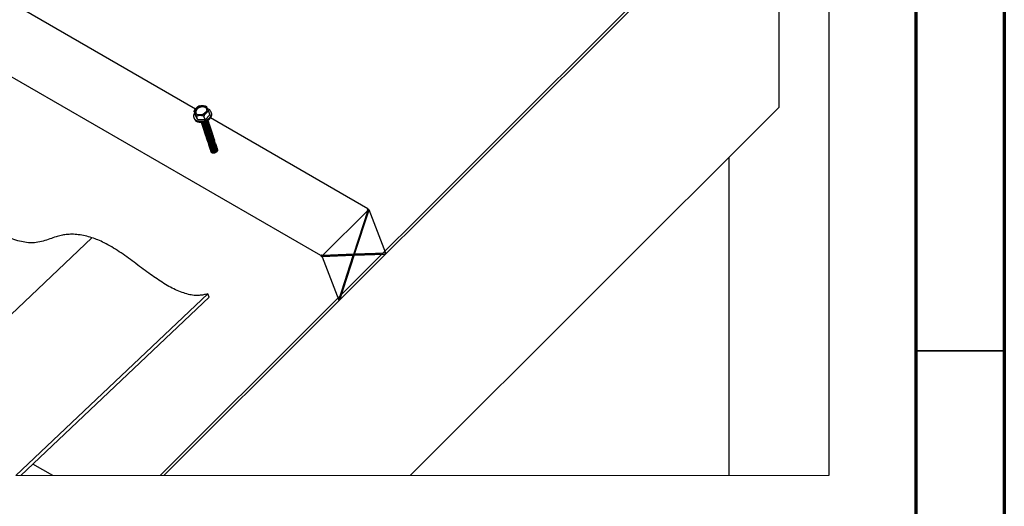
# Paper-space layout 'Sheet1' of a CAD drawing. Units: millimetres. Extents: x 0 to 400, y -15 to 272.
# Drawn here: x 344 to 400, y 170 to 197 of the extents above; entities that cross this region are included whole.
import ezdxf

# ---------------------------------------------------------------- set-up
doc = ezdxf.new("R2010")
doc.units = ezdxf.units.MM

psp = doc.layouts.new('Sheet1')

# ---------------------------------------------------------------- linework, layer by layer
at = {"color": 7, "linetype": 'Continuous', "lineweight": 70}
for p, q in [((399.8051, 272.2257), (399.8051, -14.7743)), ((394.8051, 267.2257), (394.8051, -9.7743))]:
    psp.add_line(p, q, dxfattribs=at)
at = {"color": 7, "linetype": 'Continuous', "lineweight": 25}
for p, q in [((389.8873, 262.4579), (389.8873, 171.6855)), ((387.0589, 206.3823), (352.2751, 171.6855)), ((387.0589, 206.3823), (387.0589, 192.4774)), ((385.9119, 205.4468), (352.066, 171.6855)), ((385.97, 205.2961), (352.2751, 171.6855)), ((354.0637, 192.3902), (339.5853, 200.7463)), ((361.1574, 184.111), (338.8915, 196.9616)), ((353.9841, 192.2556), (354.0486, 192.0597)), ((354.2989, 192.5645), (354.2041, 192.5221)), ((354.8787, 192.0696), (354.8142, 192.2654)), ((354.9647, 192.1672), (354.9461, 192.2236)), ((387.0589, 192.4774), (366.2148, 171.6855)), ((353.9812, 191.9056), (353.9998, 191.8492)), ((354.192, 191.7792), (354.0486, 192.0597)), ((354.192, 191.7792), (354.1275, 191.9751)), ((354.6071, 191.7841), (354.192, 191.7792)), ((354.6071, 191.7841), (354.5425, 191.98)), ((354.8787, 192.0696), (354.6071, 191.7841)), ((363.8153, 186.7622), (354.9133, 191.8999)), ((355.1419, 190.4867), (355.1376, 190.4999)), ((354.8612, 190.4019), (354.8483, 190.4174)), ((354.8575, 190.3914), (354.8637, 190.3765)), ((354.9943, 190.0678), (355.0137, 190.0622)), ((355.0924, 190.0087), (355.0937, 190.0089)), ((355.1645, 190.0345), (355.1793, 190.0428)), ((355.1681, 190.0987), (355.1681, 190.1154)), ((384.2304, 189.6561), (384.2304, 171.6855)), ((363.8221, 186.6799), (361.2516, 184.1158)), ((363.0128, 184.1838), (363.8221, 186.6799)), ((363.0641, 184.1858), (363.881, 186.7056)), ((363.8153, 186.7622), (363.7655, 186.7125)), ((363.7655, 186.7125), (363.8221, 186.6799)), ((363.8081, 186.6879), (363.8245, 186.7383)), ((363.8245, 186.7383), (363.8153, 186.7622)), ((363.8245, 186.7383), (363.881, 186.7056)), ((364.8255, 184.2538), (363.881, 186.7056)), ((338.6659, 176.0828), (348.2136, 185.1191)), ((361.195, 184.1484), (361.1574, 184.111)), ((361.1574, 184.111), (361.1711, 184.0754)), ((362.9326, 184.1434), (361.1711, 184.0754)), ((361.1711, 184.0754), (361.2277, 184.0428)), ((361.195, 184.1484), (361.2516, 184.1158)), ((362.9891, 184.1108), (361.2277, 184.0428)), ((361.2277, 184.0428), (362.1722, 181.591)), ((363.0128, 184.1838), (361.2516, 184.1158)), ((362.1722, 181.591), (362.9891, 184.1108)), ((362.2311, 181.6167), (364.8016, 184.1808)), ((362.2311, 181.6167), (363.0404, 184.1128)), ((362.9326, 184.1434), (362.9891, 184.1108)), ((362.9752, 184.1188), (362.9838, 184.1454)), ((364.5275, 184.205), (362.9838, 184.1454)), ((362.9838, 184.1454), (363.0404, 184.1128)), ((363.0214, 184.2104), (363.0641, 184.1858)), ((364.8016, 184.1808), (363.0404, 184.1128)), ((364.8255, 184.2538), (363.0641, 184.1858)), ((343.9119, 171.6855), (354.7578, 181.9505)), ((344.1838, 171.6855), (354.8305, 181.7619)), ((354.8305, 181.7619), (354.7578, 181.9505)), ((345.9939, 171.6855), (344.8695, 172.3345))]:
    psp.add_line(p, q, dxfattribs=at)
at = {"color": 7, "linetype": 'Continuous', "lineweight": 35}
psp.add_line((394.8051, 178.7257), (399.8051, 178.7257), dxfattribs=at)
at = {"color": 7, "linetype": 'Continuous', "lineweight": 25, "flags": 128}
for points in [[(355.1419, 190.4867), (355.1458, 190.4659), (355.1367, 190.4209), (355.1061, 190.3789), (355.0587, 190.3464), (355.002, 190.3284), (354.9449, 190.3278), (354.8963, 190.3448), (354.8637, 190.3765)], [(354.8634, 190.3994), (354.8748, 190.3895), (354.924, 190.3683)], [(355.0077, 190.3917), (354.9528, 190.3843), (354.9204, 190.3883)]]:
    psp.add_lwpolyline(points, dxfattribs=at)
at = {"color": 7, "linetype": 'Continuous', "lineweight": 18, "flags": 128}
psp.add_lwpolyline([(343.9119, 171.6855), (344.1838, 171.6855), (345.9939, 171.6855), (352.066, 171.6855), (352.2751, 171.6855), (352.2751, 171.6855), (366.2148, 171.6855), (384.2304, 171.6855), (389.8873, 171.6855)], dxfattribs=at)
at = {"color": 7, "linetype": 'Continuous', "lineweight": 25}
for centre, radius, start, end in [((355.0213, 190.5026), 0.1117, 306.06673, 1.2664), ((355.1721, 190.0386), 0.000389, 350.71893, 32.8699)]:
    psp.add_arc(centre, radius, start, end, dxfattribs=at)
for points, knots in [([(354.843, 191.8774), (354.7947, 191.836), (354.6958, 191.7513), (354.5091, 191.6868), (354.3187, 191.6723), (354.1459, 191.7152), (354.0141, 191.8147), (353.9572, 191.9593), (353.9691, 192.0828), (354.0086, 192.1376), (354.0184, 192.1513)], [0, 0, 0, 0, 0.15082177, 0.30847975, 0.46186674, 0.60166347, 0.72508749, 0.83965665, 0.95987849, 1, 1, 1, 1]), ([(353.9841, 192.2556), (353.9908, 192.2724), (354.0052, 192.3081), (354.0446, 192.3718), (354.0818, 192.4144), (354.1056, 192.4417)], [0, 0, 0, 0, 0.2427741, 0.5149785, 1, 1, 1, 1]), ([(354.1275, 191.9751), (354.1204, 191.9916), (354.1058, 192.0254), (354.0773, 192.0867), (354.045, 192.1536), (354.014, 192.2098), (353.9961, 192.2433), (353.9869, 192.2527), (353.9841, 192.2556)], [0, 0, 0, 0, 0.1704073, 0.3498706, 0.6422865, 0.8756998, 0.9615332, 1, 1, 1, 1]), ([(354.6433, 192.1845), (354.6116, 192.1568), (354.562, 192.1137), (354.4799, 192.0771), (354.4115, 192.0568), (354.3416, 192.0473), (354.2565, 192.0491), (354.1622, 192.0733), (354.0873, 192.1295), (354.0515, 192.1896), (354.038, 192.2414), (354.0398, 192.2958), (354.0602, 192.3684), (354.0959, 192.4129), (354.1199, 192.4428)], [0, 0, 0, 0, 0.1316277, 0.2054149, 0.2811684, 0.3558437, 0.4265644, 0.5484685, 0.6566059, 0.7110576, 0.7661093, 0.8226316, 0.8810101, 1, 1, 1, 1]), ([(354.6335, 192.1893), (354.6014, 192.1618), (354.5358, 192.1056), (354.4118, 192.0627), (354.2854, 192.0531), (354.1705, 192.0817), (354.0835, 192.1475), (354.0441, 192.2443), (354.0611, 192.3515), (354.1059, 192.408), (354.1297, 192.4379)], [0, 0, 0, 0, 0.13765249, 0.2815448, 0.42154389, 0.54912851, 0.66177424, 0.76634126, 0.87606586, 1, 1, 1, 1]), ([(354.1525, 192.3822), (354.1297, 192.3531), (354.0867, 192.2982), (354.0668, 192.2033), (354.0906, 192.1562), (354.0994, 192.1387)], [0, 0, 0, 0, 0.4157092, 0.7837731, 1, 1, 1, 1]), ([(354.1056, 192.4417), (354.1291, 192.4659), (354.159, 192.4967), (354.1962, 192.5174), (354.2042, 192.5218)], [0, 0, 0, 0, 0.7842992, 1, 1, 1, 1]), ([(354.1199, 192.4428), (354.1516, 192.4704), (354.2012, 192.5136), (354.2833, 192.5502), (354.3517, 192.5705), (354.4216, 192.58), (354.5067, 192.5782), (354.6011, 192.554), (354.6759, 192.4978), (354.7117, 192.4377), (354.7252, 192.3859), (354.7235, 192.3314), (354.703, 192.2589), (354.6673, 192.2144), (354.6433, 192.1845)], [0, 0, 0, 0, 0.1316277, 0.2054149, 0.2811684, 0.3558437, 0.4265644, 0.5484686, 0.656606, 0.7110576, 0.7661092, 0.8226316, 0.8810102, 1, 1, 1, 1]), ([(354.1297, 192.4379), (354.1618, 192.4654), (354.2274, 192.5217), (354.3515, 192.5645), (354.4779, 192.5742), (354.5927, 192.5456), (354.6798, 192.4798), (354.7191, 192.383), (354.7022, 192.2757), (354.6573, 192.2193), (354.6335, 192.1893)], [0, 0, 0, 0, 0.1376526, 0.2815449, 0.4215336, 0.5491284, 0.6617741, 0.7663412, 0.8760658, 1, 1, 1, 1]), ([(354.7154, 192.3413), (354.7077, 192.3675), (354.6903, 192.4267), (354.6047, 192.4873), (354.4937, 192.5156), (354.3695, 192.5061), (354.2482, 192.4642), (354.1839, 192.4091), (354.1525, 192.3822)], [0, 0, 0, 0, 0.1191243, 0.2690683, 0.4388903, 0.6252447, 0.8167751, 1, 1, 1, 1]), ([(354.2981, 192.5634), (354.3129, 192.5681), (354.3616, 192.5838), (354.4513, 192.589), (354.5447, 192.5835), (354.6193, 192.5682), (354.6544, 192.553), (354.6708, 192.5459)], [0, 0, 0, 0, 0.1223278, 0.4026832, 0.6994722, 0.8599447, 1, 1, 1, 1]), ([(354.664, 192.1661), (354.6401, 192.1387), (354.6029, 192.096), (354.5635, 192.0322), (354.5492, 191.9968), (354.5425, 191.98)], [0, 0, 0, 0, 0.4878779, 0.7584515, 1, 1, 1, 1]), ([(354.8142, 192.2654), (354.8023, 192.2629), (354.775, 192.2569), (354.7229, 192.2232), (354.6878, 192.1892), (354.664, 192.1661)], [0, 0, 0, 0, 0.1976726, 0.4560556, 1, 1, 1, 1]), ([(354.6708, 192.5459), (354.6736, 192.543), (354.6828, 192.5335), (354.7008, 192.5), (354.7318, 192.4437), (354.7641, 192.3768), (354.7926, 192.3155), (354.8071, 192.2818), (354.8142, 192.2654)], [0, 0, 0, 0, 0.0386991, 0.1251924, 0.3577571, 0.6516143, 0.8302538, 1, 1, 1, 1]), ([(354.7472, 192.4103), (354.7594, 192.4074), (354.822, 192.3926), (354.9119, 192.3121), (354.9722, 192.1698), (354.9463, 192.0074), (354.8788, 191.9225), (354.843, 191.8774)], [0, 0, 0, 0, 0.05680639, 0.29245738, 0.51120205, 0.74073922, 1, 1, 1, 1]), ([(354.9561, 192.164), (354.964, 192.1474), (354.9938, 192.0847), (354.9618, 191.9499), (354.8964, 191.8657), (354.8616, 191.821)], [0, 0, 0, 0, 0.14526652, 0.54664528, 1, 1, 1, 1]), ([(354.8616, 191.821), (354.8133, 191.7796), (354.7144, 191.6949), (354.5279, 191.6304), (354.3366, 191.6156), (354.1667, 191.6597), (354.042, 191.7442), (354.0174, 191.8234), (354.0084, 191.8524)], [0, 0, 0, 0, 0.1894407, 0.3874592, 0.5801314, 0.7557149, 0.9107499, 1, 1, 1, 1]), ([(354.5425, 191.98), (354.5261, 191.9871), (354.4909, 192.0023), (354.4162, 192.0175), (354.3224, 192.0238), (354.2319, 192.0158), (354.166, 191.9994), (354.1393, 191.9826), (354.1275, 191.9751)], [0, 0, 0, 0, 0.1248552, 0.2680369, 0.5303724, 0.7803478, 0.9025561, 1, 1, 1, 1]), ([(354.7601, 191.7726), (354.7626, 191.7659), (354.7717, 191.7414), (354.7631, 191.6927), (354.7328, 191.6379), (354.6819, 191.5928), (354.6197, 191.5616), (354.5526, 191.5481), (354.4899, 191.5532), (354.4359, 191.5763), (354.417, 191.6063), (354.4081, 191.6204)], [0, 0, 0, 0, 0.0414942, 0.151361, 0.2719477, 0.4035392, 0.540368, 0.6742066, 0.7972097, 0.9048102, 1, 1, 1, 1]), ([(354.7613, 191.769), (354.7638, 191.7621), (354.773, 191.7375), (354.7644, 191.6887), (354.7341, 191.6339), (354.6833, 191.5888), (354.621, 191.5576), (354.5542, 191.5443), (354.4901, 191.5489), (354.4404, 191.5733), (354.4105, 191.602), (354.4089, 191.6203), (354.4087, 191.6222)], [0, 0, 0, 0, 0.0416329, 0.1501936, 0.2693447, 0.399356, 0.5345722, 0.6667994, 0.7883564, 0.8946594, 0.9887159, 1, 1, 1, 1]), ([(354.7646, 191.7477), (354.7727, 191.7324), (354.7897, 191.7002), (354.7833, 191.6412), (354.7534, 191.5862), (354.7042, 191.5398), (354.6422, 191.5081), (354.5753, 191.4929), (354.5118, 191.497), (354.4579, 191.5193), (354.4249, 191.5594), (354.4152, 191.5973), (354.4222, 191.615), (354.4232, 191.6177)], [0, 0, 0, 0, 0.0848096, 0.1782845, 0.2809094, 0.3929225, 0.5099313, 0.6249211, 0.7308658, 0.8239647, 0.905835, 0.9855162, 1, 1, 1, 1]), ([(354.7348, 191.7264), (354.7275, 191.7137), (354.7117, 191.6864), (354.675, 191.6529), (354.6303, 191.6257), (354.5809, 191.608), (354.5303, 191.6002), (354.483, 191.6044), (354.4468, 191.6142), (354.4309, 191.6271), (354.4264, 191.6309)], [0, 0, 0, 0, 0.1215666, 0.2622571, 0.4083594, 0.5551471, 0.697343, 0.8301894, 0.9511167, 1, 1, 1, 1]), ([(354.7782, 191.7139), (354.7809, 191.7082), (354.7917, 191.6854), (354.7838, 191.637), (354.7549, 191.5823), (354.7055, 191.5358), (354.6435, 191.5041), (354.5768, 191.4889), (354.5125, 191.4929), (354.4612, 191.5155), (354.4303, 191.5448), (354.4279, 191.5644), (354.4276, 191.5675)], [0, 0, 0, 0, 0.0360409, 0.1437279, 0.2619563, 0.3909869, 0.5258022, 0.6582755, 0.78031, 0.8875639, 0.9818821, 1, 1, 1, 1]), ([(354.7257, 191.7182), (354.7207, 191.7098), (354.7071, 191.6868), (354.6735, 191.6569), (354.629, 191.6296), (354.5795, 191.612), (354.529, 191.6041), (354.4817, 191.6085), (354.4468, 191.6176), (354.4319, 191.6295), (354.4284, 191.6323)], [0, 0, 0, 0, 0.0858089, 0.2342089, 0.3883173, 0.5431487, 0.6931365, 0.8332626, 0.9608165, 1, 1, 1, 1]), ([(354.7699, 191.7092), (354.7787, 191.6982), (354.7961, 191.6766), (354.8061, 191.6347), (354.8013, 191.5914), (354.7827, 191.549), (354.7518, 191.5108), (354.7113, 191.479), (354.6643, 191.4553), (354.614, 191.4417), (354.5642, 191.4385), (354.5183, 191.446), (354.48, 191.4641), (354.4513, 191.4915), (354.4379, 191.5261), (354.4358, 191.5524), (354.4404, 191.5642), (354.4406, 191.5647)], [0, 0, 0, 0, 0.06649209, 0.1318742, 0.19969939, 0.27228543, 0.3503635, 0.43285851, 0.51736798, 0.60102021, 0.68096339, 0.75475847, 0.82131741, 0.88167404, 0.93888392, 0.99763159, 1, 1, 1, 1]), ([(354.798, 191.6585), (354.8009, 191.6495), (354.8081, 191.6269), (354.8022, 191.5873), (354.7842, 191.5451), (354.7531, 191.5069), (354.7126, 191.475), (354.6656, 191.4513), (354.6153, 191.4377), (354.5655, 191.4345), (354.5195, 191.442), (354.4816, 191.4603), (354.4547, 191.4841), (354.4481, 191.5038), (354.4456, 191.5114)], [0, 0, 0, 0, 0.053979, 0.1354279, 0.222594, 0.3163666, 0.4154177, 0.5169022, 0.6173749, 0.7133759, 0.8019939, 0.8819058, 0.9543989, 1, 1, 1, 1]), ([(354.7952, 191.6461), (354.8029, 191.6346), (354.8182, 191.6115), (354.8244, 191.5688), (354.8164, 191.5254), (354.7942, 191.484), (354.761, 191.447), (354.7186, 191.417), (354.6703, 191.3958), (354.6199, 191.3844), (354.5707, 191.3841), (354.5264, 191.3942), (354.4901, 191.4145), (354.4649, 191.4443), (354.4547, 191.48), (354.4554, 191.5067), (354.4612, 191.5187), (354.4616, 191.5194)], [0, 0, 0, 0, 0.0658559, 0.1315407, 0.2003149, 0.2743315, 0.3536034, 0.4367945, 0.5214152, 0.6044504, 0.6829784, 0.7550815, 0.8199871, 0.8791366, 0.9362939, 0.9960401, 1, 1, 1, 1]), ([(354.8167, 191.6062), (354.8199, 191.5928), (354.8265, 191.5652), (354.8175, 191.5214), (354.7956, 191.4801), (354.7623, 191.443), (354.7199, 191.413), (354.6717, 191.3918), (354.6212, 191.3804), (354.5721, 191.3801), (354.5275, 191.3902), (354.4919, 191.4107), (354.4693, 191.4345), (354.4651, 191.4516), (354.4638, 191.4567)], [0, 0, 0, 0, 0.0783575, 0.1604035, 0.2487003, 0.3432541, 0.4425102, 0.5434569, 0.6425122, 0.7361907, 0.8222048, 0.8996171, 0.9701899, 1, 1, 1, 1]), ([(354.8113, 191.591), (354.8141, 191.5882), (354.8268, 191.576), (354.8388, 191.5454), (354.8421, 191.5031), (354.8303, 191.4597), (354.8055, 191.419), (354.7694, 191.3837), (354.7255, 191.3555), (354.6763, 191.3367), (354.6258, 191.3282), (354.5775, 191.3301), (354.535, 191.343), (354.5009, 191.3657), (354.4795, 191.397), (354.4722, 191.4274), (354.4764, 191.4445), (354.4777, 191.4499)], [0, 0, 0, 0, 0.0191369, 0.0860207, 0.1535859, 0.2250064, 0.3018702, 0.3840448, 0.4695922, 0.5558434, 0.6397476, 0.718564, 0.7902631, 0.854893, 0.9143909, 0.9729827, 1, 1, 1, 1]), ([(354.838, 191.5413), (354.84, 191.5275), (354.844, 191.4991), (354.8314, 191.4556), (354.8068, 191.415), (354.7707, 191.3798), (354.7268, 191.3516), (354.6776, 191.3327), (354.6271, 191.3242), (354.5789, 191.3261), (354.536, 191.339), (354.5032, 191.3619), (354.4841, 191.3844), (354.4818, 191.3985), (354.4815, 191.4007)], [0, 0, 0, 0, 0.08053729, 0.16566867, 0.25729778, 0.35523461, 0.45722055, 0.56001239, 0.66004223, 0.75397086, 0.83943418, 0.91648665, 0.98740658, 1, 1, 1, 1]), ([(354.8393, 191.5233), (354.8406, 191.5218), (354.8509, 191.5099), (354.8587, 191.4797), (354.8591, 191.4371), (354.8434, 191.3941), (354.8158, 191.3545), (354.7777, 191.3206), (354.7319, 191.2949), (354.6822, 191.2782), (354.6319, 191.2723), (354.5848, 191.2771), (354.5438, 191.2922), (354.5129, 191.3173), (354.4936, 191.3506), (354.4933, 191.3751), (354.4932, 191.3873)], [0, 0, 0, 0, 0.0102184, 0.0795801, 0.150497, 0.2260992, 0.3074807, 0.393931, 0.4833657, 0.5727646, 0.6588839, 0.7391127, 0.811899, 0.8774078, 0.9385963, 1, 1, 1, 1]), ([(354.8523, 191.4928), (354.8545, 191.4873), (354.8621, 191.4688), (354.8597, 191.4327), (354.845, 191.3902), (354.8171, 191.3505), (354.779, 191.3167), (354.7332, 191.2909), (354.6835, 191.2742), (354.6332, 191.2683), (354.586, 191.2731), (354.5454, 191.2883), (354.5138, 191.3127), (354.5036, 191.3352), (354.4988, 191.3457)], [0, 0, 0, 0, 0.0338287, 0.1138723, 0.1992102, 0.2910548, 0.388631, 0.4895756, 0.5904798, 0.6876824, 0.7782545, 0.8604081, 0.9343477, 1, 1, 1, 1]), ([(354.8387, 191.491), (354.8399, 191.4902), (354.8523, 191.4812), (354.8678, 191.4551), (354.8791, 191.4146), (354.8744, 191.3709), (354.8563, 191.3286), (354.8255, 191.2904), (354.7853, 191.2582), (354.7383, 191.2344), (354.688, 191.2206), (354.6382, 191.217), (354.5923, 191.2245), (354.5536, 191.2423), (354.5251, 191.2693), (354.5097, 191.3044), (354.5118, 191.3288), (354.5128, 191.3411)], [0, 0, 0, 0, 0.0068261, 0.0730769, 0.1381463, 0.2055658, 0.2776753, 0.3553231, 0.4373253, 0.5214355, 0.604773, 0.6844657, 0.7580249, 0.8244699, 0.8846604, 0.9416287, 1, 1, 1, 1]), ([(354.8708, 191.4375), (354.8736, 191.4287), (354.8809, 191.4063), (354.8754, 191.3669), (354.8577, 191.3246), (354.8268, 191.2864), (354.7866, 191.2543), (354.7396, 191.2304), (354.6893, 191.2166), (354.6395, 191.2131), (354.5934, 191.2205), (354.5553, 191.2384), (354.528, 191.2623), (354.5212, 191.2822), (354.5185, 191.29)], [0, 0, 0, 0, 0.052931, 0.1342161, 0.2211629, 0.3147686, 0.4136497, 0.515042, 0.6155189, 0.7116014, 0.8002888, 0.8803991, 0.9529685, 1, 1, 1, 1]), ([(354.8675, 191.4255), (354.8753, 191.414), (354.8908, 191.391), (354.8975, 191.3484), (354.8895, 191.3051), (354.8678, 191.2635), (354.8348, 191.2264), (354.7925, 191.1963), (354.7444, 191.1748), (354.6939, 191.1632), (354.6447, 191.1627), (354.6002, 191.1725), (354.5636, 191.1927), (354.5387, 191.222), (354.5254, 191.2594), (354.5331, 191.2842), (354.5372, 191.2974)], [0, 0, 0, 0, 0.0658546, 0.1314307, 0.2000806, 0.2738963, 0.352968, 0.4360543, 0.5205986, 0.6035945, 0.6822065, 0.7544213, 0.8193713, 0.8785935, 0.9356847, 1, 1, 1, 1]), ([(354.8894, 191.3857), (354.8927, 191.3723), (354.8996, 191.3448), (354.8906, 191.301), (354.8692, 191.2596), (354.8361, 191.2224), (354.7938, 191.1923), (354.7457, 191.1708), (354.6952, 191.1592), (354.6461, 191.1587), (354.6014, 191.1684), (354.5656, 191.1889), (354.5426, 191.2126), (354.5381, 191.2301), (354.5367, 191.2355)], [0, 0, 0, 0, 0.0781464, 0.159956, 0.2479249, 0.3421576, 0.4411747, 0.5419294, 0.6408564, 0.7345231, 0.8205842, 0.8979877, 0.9685766, 1, 1, 1, 1]), ([(354.8746, 191.3771), (354.8851, 191.3668), (354.9104, 191.3419), (354.9175, 191.2807), (354.8946, 191.2159), (354.8439, 191.1608), (354.7763, 191.1221), (354.7014, 191.1048), (354.6304, 191.1109), (354.5738, 191.1401), (354.543, 191.1912), (354.5503, 191.2257), (354.5538, 191.2421)], [0, 0, 0, 0, 0.0677617, 0.1643089, 0.2688365, 0.3853271, 0.5091232, 0.6313653, 0.7426035, 0.8383574, 0.9230897, 1, 1, 1, 1]), ([(354.906, 191.3269), (354.9101, 191.3111), (354.9201, 191.2735), (354.8949, 191.2115), (354.8455, 191.1569), (354.7776, 191.1181), (354.7024, 191.1007), (354.6326, 191.1072), (354.5757, 191.1337), (354.5617, 191.1664), (354.5559, 191.1799)], [0, 0, 0, 0, 0.0922514, 0.2201637, 0.3627154, 0.5142228, 0.6637948, 0.7999372, 0.917097, 1, 1, 1, 1]), ([(354.9099, 191.3039), (354.9119, 191.302), (354.9286, 191.2859), (354.9359, 191.2362), (354.919, 191.1715), (354.8723, 191.1135), (354.8069, 191.0721), (354.7322, 191.0507), (354.6607, 191.053), (354.5981, 191.0777), (354.5788, 191.1128), (354.5698, 191.1291)], [0, 0, 0, 0, 0.0146611, 0.125153, 0.2431883, 0.3747237, 0.5162748, 0.6577921, 0.7884334, 0.9013595, 1, 1, 1, 1]), ([(354.9233, 191.2706), (354.9275, 191.2589), (354.9392, 191.2262), (354.9188, 191.1668), (354.874, 191.1098), (354.8081, 191.0681), (354.7335, 191.0467), (354.662, 191.049), (354.5997, 191.0735), (354.5805, 191.1083), (354.5717, 191.1243)], [0, 0, 0, 0, 0.0707994, 0.1964297, 0.3364449, 0.4871094, 0.6377204, 0.7767727, 0.8969693, 1, 1, 1, 1]), ([(354.9208, 191.258), (354.9233, 191.256), (354.9418, 191.2411), (354.9538, 191.1924), (354.9428, 191.1269), (354.8998, 191.0673), (354.8373, 191.0223), (354.7633, 190.9976), (354.6902, 190.9953), (354.6266, 191.0171), (354.5877, 191.0616), (354.5781, 191.1039), (354.5866, 191.1213), (354.5871, 191.1224)], [0, 0, 0, 0, 0.0158276, 0.1152884, 0.2197764, 0.3363154, 0.4627946, 0.5910448, 0.7109885, 0.8156099, 0.9058902, 0.9938677, 1, 1, 1, 1]), ([(354.9413, 191.2157), (354.945, 191.2073), (354.9575, 191.1792), (354.9425, 191.1221), (354.9016, 191.0635), (354.8384, 191.0183), (354.765, 190.9936), (354.6906, 190.9913), (354.6307, 191.0134), (354.5935, 191.0452), (354.592, 191.0664), (354.5918, 191.069)], [0, 0, 0, 0, 0.0517541, 0.175083, 0.3126465, 0.4619173, 0.6133106, 0.7548823, 0.8783688, 0.9849282, 1, 1, 1, 1]), ([(354.9275, 191.2138), (354.9317, 191.211), (354.9531, 191.1968), (354.9712, 191.1486), (354.9652, 191.0827), (354.9272, 191.021), (354.8671, 190.9736), (354.7945, 190.9447), (354.7204, 190.9389), (354.6544, 190.9563), (354.6105, 190.9972), (354.5966, 191.0406), (354.6047, 191.0604), (354.606, 191.0635)], [0, 0, 0, 0, 0.0241591, 0.1219659, 0.2227784, 0.3347745, 0.4575123, 0.5835593, 0.7030591, 0.808305, 0.8986319, 0.9840489, 1, 1, 1, 1]), ([(354.9607, 191.1597), (354.9632, 191.1551), (354.9757, 191.1316), (354.9645, 191.0777), (354.9291, 191.0173), (354.8682, 190.9695), (354.7961, 190.9407), (354.721, 190.9348), (354.658, 190.9526), (354.6159, 190.984), (354.6123, 191.0086), (354.6114, 191.0143)], [0, 0, 0, 0, 0.0303588, 0.151964, 0.2870688, 0.4351073, 0.5871519, 0.731317, 0.8582525, 0.9672096, 1, 1, 1, 1]), ([(354.9457, 191.1609), (354.9474, 191.1598), (354.962, 191.15), (354.9794, 191.1197), (354.9893, 191.0731), (354.9797, 191.0236), (354.9528, 190.9776), (354.9123, 190.9379), (354.8617, 190.9078), (354.8057, 190.8897), (354.7495, 190.8844), (354.6981, 190.8932), (354.6554, 190.9145), (354.6278, 190.9481), (354.6175, 190.9818), (354.6223, 191.0005), (354.6238, 191.0061)], [0, 0, 0, 0, 0.0094877, 0.0838733, 0.1572287, 0.2342674, 0.3179584, 0.4080855, 0.5021784, 0.5964108, 0.6865134, 0.7689832, 0.8425516, 0.9086994, 0.9727845, 1, 1, 1, 1]), ([(354.9783, 191.115), (354.9826, 191.1), (354.9913, 191.0693), (354.9808, 191.0196), (354.9541, 190.9737), (354.9136, 190.9339), (354.863, 190.9038), (354.807, 190.8857), (354.7509, 190.8805), (354.6991, 190.8891), (354.6578, 190.9108), (354.6325, 190.9363), (354.629, 190.9542), (354.6282, 190.9583)], [0, 0, 0, 0, 0.0868344, 0.178025, 0.2770901, 0.3837863, 0.4951487, 0.6066916, 0.7133639, 0.8109833, 0.8980663, 0.976354, 1, 1, 1, 1]), ([(354.9855, 191.0793), (354.9873, 191.0772), (354.999, 191.0635), (355.0065, 191.0281), (355.0018, 190.9796), (354.9785, 190.9322), (354.9408, 190.8909), (354.892, 190.8584), (354.8369, 190.8372), (354.7803, 190.8293), (354.7272, 190.8345), (354.6826, 190.8533), (354.6501, 190.8844), (354.6367, 190.9245), (354.6374, 190.9548), (354.6445, 190.9679), (354.6448, 190.9687)], [0, 0, 0, 0, 0.0131233, 0.0881645, 0.166061, 0.2502563, 0.3413713, 0.4373669, 0.534395, 0.6281265, 0.7148681, 0.7923027, 0.8616109, 0.9272289, 0.9959251, 1, 1, 1, 1]), ([(354.9979, 191.0495), (355.0009, 191.0414), (355.0095, 191.0183), (355.0022, 190.9753), (354.9801, 190.9283), (354.942, 190.8868), (354.8933, 190.8545), (354.8382, 190.8332), (354.7817, 190.8254), (354.7284, 190.8304), (354.6845, 190.8496), (354.6545, 190.8753), (354.6486, 190.8962), (354.6467, 190.9033)], [0, 0, 0, 0, 0.0490033, 0.1405691, 0.2395469, 0.3466388, 0.4594797, 0.5735344, 0.683714, 0.7856772, 0.8767168, 0.9581743, 1, 1, 1, 1]), ([(355.0148, 190.9987), (355.017, 190.9939), (355.0256, 190.9747), (355.022, 190.935), (355.0036, 190.8873), (354.9685, 190.8443), (354.9222, 190.8094), (354.8679, 190.7858), (354.8113, 190.7744), (354.7569, 190.7769), (354.7102, 190.7926), (354.6735, 190.8207), (354.6637, 190.8474), (354.659, 190.8602)], [0, 0, 0, 0, 0.0294327, 0.1180634, 0.2133585, 0.3168439, 0.4265722, 0.538683, 0.6481963, 0.7502912, 0.8422219, 0.9239642, 1, 1, 1, 1]), ([(355.016, 190.995), (355.0182, 190.9901), (355.0269, 190.9708), (355.0234, 190.931), (355.0049, 190.8833), (354.9699, 190.8403), (354.9235, 190.8054), (354.8692, 190.7818), (354.8126, 190.7704), (354.7582, 190.7729), (354.7117, 190.7887), (354.677, 190.8145), (354.668, 190.838), (354.6643, 190.8479)], [0, 0, 0, 0, 0.030577, 0.1207205, 0.2176421, 0.3228939, 0.434495, 0.5485361, 0.6599006, 0.7637382, 0.8572552, 0.9403788, 1, 1, 1, 1]), ([(354.8531, 190.913), (354.8591, 190.9154), (354.8796, 190.9235), (354.8999, 190.9409), (354.9229, 190.9659), (354.9396, 190.993), (354.9492, 191.0304), (354.9428, 191.0525), (354.9401, 191.0617)], [0, 0, 0, 0, 0.10180631, 0.3486354, 0.41322591, 0.64031288, 0.84944987, 1, 1, 1, 1]), ([(355.0313, 190.9422), (355.0359, 190.9257), (355.0474, 190.8842), (355.014, 190.8158), (354.9528, 190.7587), (354.8723, 190.7235), (354.789, 190.7168), (354.7176, 190.7391), (354.6707, 190.7935), (354.6774, 190.8353), (354.6807, 190.8559)], [0, 0, 0, 0, 0.08707467, 0.21799735, 0.36490744, 0.51852991, 0.6640811, 0.78956319, 0.89640751, 1, 1, 1, 1]), ([(355.0326, 190.9386), (355.0372, 190.9219), (355.0487, 190.8803), (355.0153, 190.8118), (354.9542, 190.7548), (354.8733, 190.7195), (354.7913, 190.7131), (354.716, 190.7344), (354.6921, 190.7737), (354.6811, 190.7917)], [0, 0, 0, 0, 0.0977957, 0.2438636, 0.4077817, 0.5791752, 0.7415456, 0.8815608, 1, 1, 1, 1]), ([(355.0496, 190.8871), (355.0525, 190.8819), (355.0673, 190.8558), (355.0512, 190.7938), (355.0048, 190.729), (354.9305, 190.682), (354.8474, 190.661), (354.7672, 190.6695), (354.7099, 190.7074), (354.6867, 190.7539), (354.694, 190.7737), (354.6943, 190.7746)], [0, 0, 0, 0, 0.0317238, 0.1609801, 0.3069337, 0.4658237, 0.6240212, 0.7662465, 0.8859477, 0.9944045, 1, 1, 1, 1]), ([(355.0508, 190.8834), (355.0538, 190.8782), (355.0686, 190.8519), (355.0526, 190.7899), (355.006, 190.725), (354.932, 190.678), (354.8478, 190.6569), (354.7712, 190.6659), (354.7135, 190.6969), (354.7063, 190.7286), (354.7041, 190.7383)], [0, 0, 0, 0, 0.0344162, 0.1720421, 0.3274488, 0.4966297, 0.6650911, 0.816528, 0.943967, 1, 1, 1, 1]), ([(355.0681, 190.8317), (355.0726, 190.8143), (355.0835, 190.7719), (355.049, 190.7031), (354.987, 190.6466), (354.9123, 190.6149), (354.8418, 190.6073), (354.784, 190.6173), (354.7386, 190.644), (354.7104, 190.6861), (354.7125, 190.7174), (354.7135, 190.7331)], [0, 0, 0, 0, 0.0926961, 0.2266335, 0.3768208, 0.5333709, 0.6461358, 0.748346, 0.8379907, 0.9187738, 1, 1, 1, 1]), ([(355.0693, 190.8281), (355.0738, 190.8106), (355.0849, 190.768), (355.0503, 190.6991), (354.9883, 190.6426), (354.9136, 190.6109), (354.8429, 190.6033), (354.7858, 190.6135), (354.739, 190.6392), (354.7247, 190.6679), (354.718, 190.6811)], [0, 0, 0, 0, 0.1019317, 0.2482794, 0.4123828, 0.5834386, 0.7066704, 0.8183512, 0.9163022, 1, 1, 1, 1]), ([(355.063, 190.822), (355.0635, 190.8216), (355.0782, 190.811), (355.0934, 190.7755), (355.0984, 190.7217), (355.0775, 190.6667), (355.0381, 190.6187), (354.9839, 190.5815), (354.9219, 190.5585), (354.8587, 190.552), (354.8012, 190.5625), (354.7559, 190.5893), (354.7285, 190.6318), (354.7307, 190.663), (354.7319, 190.6787)], [0, 0, 0, 0, 0.0032711, 0.0870928, 0.1712735, 0.2620444, 0.3615389, 0.4675305, 0.5749436, 0.6776122, 0.7706776, 0.8522281, 0.9258643, 1, 1, 1, 1]), ([(355.0918, 190.7716), (355.0946, 190.7541), (355.1006, 190.7177), (355.0785, 190.6627), (355.0394, 190.6147), (354.9852, 190.5775), (354.9233, 190.5545), (354.8599, 190.5479), (354.803, 190.5586), (354.7565, 190.5845), (354.7426, 190.6132), (354.7362, 190.6264)], [0, 0, 0, 0, 0.1008707, 0.2096383, 0.3288589, 0.4558497, 0.5845589, 0.7075831, 0.819118, 0.9168215, 1, 1, 1, 1]), ([(355.1075, 190.7221), (355.1081, 190.7211), (355.1174, 190.7051), (355.1139, 190.6535), (355.0799, 190.5814), (355.0106, 190.529), (354.939, 190.5029), (354.8754, 190.4967), (354.8118, 190.5085), (354.7502, 190.5509), (354.7503, 190.6005), (354.7504, 190.6244)], [0, 0, 0, 0, 0.0057589, 0.0979786, 0.2497873, 0.4209047, 0.5383244, 0.6505913, 0.7520677, 0.8806376, 1, 1, 1, 1]), ([(355.1104, 190.7152), (355.113, 190.6977), (355.1196, 190.6512), (355.0796, 190.5768), (355.0122, 190.5251), (354.9403, 190.499), (354.8764, 190.4926), (354.8146, 190.5051), (354.762, 190.5342), (354.7595, 190.5651), (354.759, 190.5713)], [0, 0, 0, 0, 0.1016828, 0.2690711, 0.4577499, 0.5872026, 0.7109911, 0.8228998, 0.9646501, 1, 1, 1, 1]), ([(355.1119, 190.6923), (355.1139, 190.6905), (355.1354, 190.6716), (355.1358, 190.6146), (355.1131, 190.5545), (355.0724, 190.5061), (355.0092, 190.4637), (354.9259, 190.4392), (354.8382, 190.447), (354.7685, 190.4963), (354.7689, 190.5451), (354.769, 190.5684)], [0, 0, 0, 0, 0.0133031, 0.1431651, 0.2381963, 0.3422493, 0.4529487, 0.6186914, 0.7669015, 0.8889806, 1, 1, 1, 1]), ([(355.1225, 190.6622), (355.1279, 190.6435), (355.1387, 190.6062), (355.1133, 190.5499), (355.0741, 190.5022), (355.0105, 190.4597), (354.9265, 190.4349), (354.8418, 190.444), (354.7798, 190.4798), (354.7775, 190.5106), (354.7771, 190.5168)], [0, 0, 0, 0, 0.1087108, 0.217839, 0.3373275, 0.4644633, 0.6547926, 0.8249702, 0.9651587, 1, 1, 1, 1]), ([(355.1253, 190.6452), (355.1269, 190.6439), (355.1452, 190.6289), (355.1539, 190.5822), (355.144, 190.5241), (355.1088, 190.4675), (355.0491, 190.4211), (354.9775, 190.3951), (354.9111, 190.3906), (354.8534, 190.4038), (354.8079, 190.4375), (354.7905, 190.4821), (354.7987, 190.5027), (354.8003, 190.5066)], [0, 0, 0, 0, 0.0101455, 0.1206737, 0.212355, 0.3126763, 0.4513778, 0.5918824, 0.6955828, 0.7879047, 0.887899, 0.9787655, 1, 1, 1, 1]), ([(355.1414, 190.6065), (355.1456, 190.5964), (355.157, 190.5694), (355.144, 190.5194), (355.1107, 190.4638), (355.0502, 190.417), (354.979, 190.3912), (354.9119, 190.3865), (354.8564, 190.4001), (354.8127, 190.4264), (354.8073, 190.4535), (354.8059, 190.4609)], [0, 0, 0, 0, 0.0641035, 0.1706529, 0.2872436, 0.4484241, 0.6117147, 0.7322514, 0.8395454, 0.9557414, 1, 1, 1, 1]), ([(355.1559, 190.3846), (355.1426, 190.3688), (355.1178, 190.3396), (355.0699, 190.31), (355.0209, 190.291), (354.9704, 190.2825), (354.9221, 190.2844), (354.8795, 190.2974), (354.8457, 190.32), (354.8234, 190.3515), (354.8173, 190.3884), (354.8208, 190.4165), (354.8286, 190.4294), (354.8298, 190.4314)], [0, 0, 0, 0, 0.1317831, 0.24389288, 0.35690598, 0.46688236, 0.57015088, 0.66411225, 0.7488265, 0.82679856, 0.90358288, 0.98512176, 1, 1, 1, 1]), ([(355.185, 190.4489), (355.1822, 190.4364), (355.1759, 190.4084), (355.1512, 190.3694), (355.1154, 190.3341), (355.0713, 190.3059), (355.0222, 190.287), (354.9717, 190.2785), (354.9235, 190.2804), (354.8805, 190.2933), (354.8478, 190.3162), (354.8287, 190.3387), (354.8264, 190.3529), (354.826, 190.355)], [0, 0, 0, 0, 0.082121, 0.1829159, 0.2906749, 0.402857, 0.515962, 0.6259891, 0.7293242, 0.8233657, 0.9081178, 0.9861399, 1, 1, 1, 1]), ([(355.1957, 190.4508), (355.1978, 190.4454), (355.2053, 190.427), (355.2029, 190.391), (355.1882, 190.3485), (355.1603, 190.3088), (355.1223, 190.275), (355.0765, 190.2492), (355.0268, 190.2325), (354.9765, 190.2266), (354.9293, 190.2315), (354.8884, 190.2465), (354.8575, 190.2717), (354.8381, 190.3049), (354.8379, 190.3294), (354.8378, 190.3416)], [0, 0, 0, 0, 0.0309678, 0.1056297, 0.1852296, 0.2709087, 0.3619114, 0.4560688, 0.5501885, 0.6408724, 0.7253378, 0.8019677, 0.8709359, 0.9353554, 1, 1, 1, 1]), ([(355.1969, 190.4471), (355.1991, 190.4416), (355.2066, 190.4231), (355.2043, 190.3871), (355.1896, 190.3445), (355.1616, 190.3048), (355.1236, 190.271), (355.0778, 190.2452), (355.0281, 190.2285), (354.9778, 190.2226), (354.9306, 190.2274), (354.89, 190.2426), (354.8583, 190.2671), (354.8482, 190.2895), (354.8434, 190.3)], [0, 0, 0, 0, 0.0338294, 0.1138739, 0.1992069, 0.2910627, 0.3886264, 0.4895879, 0.5904759, 0.6876977, 0.7782527, 0.8604072, 0.9343476, 1, 1, 1, 1]), ([(355.1867, 190.4428), (355.1957, 190.432), (355.2133, 190.4104), (355.2234, 190.3686), (355.2191, 190.3254), (355.2008, 190.2829), (355.1701, 190.2447), (355.1298, 190.2126), (355.0829, 190.1887), (355.0326, 190.1749), (354.9828, 190.1713), (354.9368, 190.1788), (354.8981, 190.1966), (354.8697, 190.2236), (354.8543, 190.2587), (354.8563, 190.2831), (354.8574, 190.2955)], [0, 0, 0, 0, 0.06670629, 0.13222289, 0.20010608, 0.27271727, 0.35088945, 0.43346737, 0.51814235, 0.60205282, 0.68229344, 0.7563583, 0.82327396, 0.88386745, 0.94122751, 1, 1, 1, 1]), ([(354.9277, 190.6924), (354.9331, 190.6945), (354.953, 190.7025), (354.9729, 190.7195), (354.9958, 190.7445), (355.0125, 190.7716), (355.0221, 190.8091), (355.0157, 190.8312), (355.0131, 190.8404)], [0, 0, 0, 0, 0.0934113, 0.3425147, 0.407618, 0.6369406, 0.8479321, 1, 1, 1, 1]), ([(355.0077, 190.3917), (355.022, 190.3986), (355.0504, 190.4123), (355.0783, 190.4348), (355.0875, 190.451), (355.0889, 190.4535)], [0, 0, 0, 0, 0.46109871, 0.91875079, 1, 1, 1, 1]), ([(355.185, 190.4489), (355.1837, 190.4636), (355.181, 190.4938), (355.1599, 190.5249), (355.1423, 190.5341), (355.1385, 190.5361)], [0, 0, 0, 0, 0.4248659, 0.8765204, 1, 1, 1, 1]), ([(355.1559, 190.3846), (355.158, 190.3875), (355.1642, 190.3959), (355.1728, 190.4108), (355.1808, 190.4295), (355.1836, 190.4425), (355.185, 190.4489)], [0, 0, 0, 0, 0.1494967, 0.4398374, 0.723188, 1, 1, 1, 1]), ([(354.8483, 190.4174), (354.8544, 190.4076), (354.8673, 190.3868), (354.8973, 190.3731), (354.9169, 190.3696), (354.924, 190.3683)], [0, 0, 0, 0, 0.3610457, 0.7694173, 1, 1, 1, 1]), ([(355.2153, 190.3919), (355.2182, 190.383), (355.2255, 190.3606), (355.22, 190.3212), (355.2023, 190.279), (355.1713, 190.2407), (355.1312, 190.2086), (355.0842, 190.1847), (355.0339, 190.1709), (354.9841, 190.1674), (354.938, 190.1748), (354.8999, 190.1928), (354.8725, 190.2166), (354.8657, 190.2365), (354.8631, 190.2444)], [0, 0, 0, 0, 0.0529982, 0.1342769, 0.2212098, 0.3148195, 0.4136788, 0.5150796, 0.6155486, 0.7116236, 0.8003042, 0.8804083, 0.9529721, 1, 1, 1, 1]), ([(354.8637, 190.3765), (354.8639, 190.3761), (354.8685, 190.3645), (354.8843, 190.3425), (354.9205, 190.32), (354.9673, 190.3095), (355.0207, 190.3113), (355.0751, 190.3268), (355.1219, 190.3521), (355.1459, 190.375), (355.1559, 190.3846)], [0, 0, 0, 0, 0.0042028, 0.1112351, 0.233523, 0.3761461, 0.5322486, 0.7056354, 0.8761063, 1, 1, 1, 1]), ([(355.2121, 190.3798), (355.2198, 190.3683), (355.2354, 190.3454), (355.242, 190.3028), (355.2341, 190.2594), (355.2124, 190.2179), (355.1794, 190.1807), (355.137, 190.1506), (355.089, 190.1291), (355.0385, 190.1176), (354.9893, 190.117), (354.9448, 190.1268), (354.9082, 190.147), (354.8833, 190.1763), (354.87, 190.2137), (354.8777, 190.2386), (354.8818, 190.2517)], [0, 0, 0, 0, 0.0658618, 0.1314349, 0.200082, 0.2738972, 0.3529786, 0.4360522, 0.5205961, 0.6036065, 0.6822028, 0.7544174, 0.8193671, 0.8785988, 0.935685, 1, 1, 1, 1]), ([(355.2339, 190.3401), (355.2373, 190.3266), (355.2441, 190.2991), (355.2352, 190.2553), (355.2138, 190.2139), (355.1807, 190.1767), (355.1384, 190.1467), (355.0903, 190.1251), (355.0398, 190.1136), (354.9907, 190.1131), (354.9459, 190.1227), (354.9102, 190.1432), (354.8871, 190.167), (354.8827, 190.1844), (354.8813, 190.1898)], [0, 0, 0, 0, 0.0781473, 0.1599605, 0.2479302, 0.3421637, 0.4411815, 0.5419371, 0.6408472, 0.7345328, 0.8205946, 0.8979986, 0.9685765, 1, 1, 1, 1]), ([(355.2192, 190.3314), (355.2297, 190.3211), (355.255, 190.2962), (355.2621, 190.235), (355.2392, 190.1702), (355.1885, 190.1151), (355.1209, 190.0764), (355.0459, 190.0591), (354.975, 190.0652), (354.9183, 190.0944), (354.8875, 190.1455), (354.8949, 190.18), (354.8983, 190.1964)], [0, 0, 0, 0, 0.0677608, 0.1643093, 0.2688356, 0.3853347, 0.5091292, 0.6313552, 0.7426069, 0.8383595, 0.9230906, 1, 1, 1, 1]), ([(355.2505, 190.2812), (355.2547, 190.2654), (355.2646, 190.2279), (355.2395, 190.1658), (355.19, 190.1112), (355.1222, 190.0724), (355.047, 190.055), (354.9772, 190.0615), (354.9203, 190.088), (354.9063, 190.1207), (354.9005, 190.1343)], [0, 0, 0, 0, 0.092255, 0.2201678, 0.3627204, 0.5142127, 0.6638034, 0.7999284, 0.9171048, 1, 1, 1, 1]), ([(355.2545, 190.2582), (355.2564, 190.2563), (355.2732, 190.2403), (355.2805, 190.1905), (355.2636, 190.1258), (355.2169, 190.0679), (355.1514, 190.0264), (355.0771, 190.005), (355.0042, 190.0071), (354.9458, 190.0326), (354.9113, 190.0732), (354.9136, 190.1005), (354.9143, 190.1093)], [0, 0, 0, 0, 0.0140085, 0.1195777, 0.2323551, 0.3580454, 0.4932958, 0.6284979, 0.7533404, 0.861225, 0.9554746, 1, 1, 1, 1]), ([(355.2678, 190.2249), (355.2721, 190.2132), (355.2838, 190.1805), (355.2634, 190.1211), (355.2186, 190.0641), (355.1526, 190.0224), (355.0781, 190.001), (355.0066, 190.0033), (354.9443, 190.0278), (354.9251, 190.0626), (354.9163, 190.0786)], [0, 0, 0, 0, 0.070803, 0.1964347, 0.3364356, 0.4870967, 0.6377218, 0.7767709, 0.8969647, 1, 1, 1, 1]), ([(355.2653, 190.2124), (355.2679, 190.2103), (355.2864, 190.1955), (355.2984, 190.1467), (355.2874, 190.0812), (355.2444, 190.0216), (355.1819, 189.9767), (355.1079, 189.9519), (355.0348, 189.9497), (354.9711, 189.9714), (354.9323, 190.0159), (354.9227, 190.0582), (354.9311, 190.0756), (354.9317, 190.0767)], [0, 0, 0, 0, 0.0158275, 0.1152924, 0.2197793, 0.3363258, 0.4627909, 0.5910542, 0.7109966, 0.8156168, 0.9058958, 0.9938707, 1, 1, 1, 1]), ([(355.0077, 190.3917), (354.9928, 190.3847), (354.9662, 190.3721), (354.9369, 190.3695), (354.924, 190.3683)], [0, 0, 0, 0, 0.5565326, 1, 1, 1, 1]), ([(355.2858, 190.17), (355.2895, 190.1616), (355.3021, 190.1335), (355.287, 190.0764), (355.2462, 190.0179), (355.1829, 189.9726), (355.1096, 189.9479), (355.0351, 189.9456), (354.9753, 189.9677), (354.9381, 189.9995), (354.9366, 190.0207), (354.9364, 190.0234)], [0, 0, 0, 0, 0.051737, 0.1750697, 0.3126272, 0.4619175, 0.6132981, 0.7548742, 0.8783646, 0.9849273, 1, 1, 1, 1]), ([(354.9396, 190.2337), (354.9402, 190.2335), (354.9528, 190.2282), (354.9665, 190.2264), (354.9794, 190.2247)], [0, 0, 0, 0, 0.0490271, 1, 1, 1, 1]), ([(355.2843, 190.1592), (355.2954, 190.1413), (355.3178, 190.1051), (355.3092, 190.0364), (355.2719, 189.9755), (355.2117, 189.9279), (355.1391, 189.899), (355.065, 189.8932), (354.999, 189.9106), (354.9551, 189.9515), (354.9412, 189.9949), (354.9493, 190.0147), (354.9506, 190.0178)], [0, 0, 0, 0, 0.1002225, 0.2035305, 0.3183084, 0.4440861, 0.5732406, 0.6957156, 0.8035681, 0.8961211, 0.9836535, 1, 1, 1, 1]), ([(355.3052, 190.1141), (355.3077, 190.1094), (355.3203, 190.0859), (355.3091, 190.032), (355.2737, 189.9716), (355.2128, 189.9238), (355.1407, 189.8951), (355.0656, 189.8891), (355.0026, 189.907), (354.9605, 189.9383), (354.9568, 189.9629), (354.956, 189.9686)], [0, 0, 0, 0, 0.03036, 0.1519683, 0.2870672, 0.4351236, 0.5871721, 0.7313226, 0.8582788, 0.9672388, 1, 1, 1, 1]), ([(354.9761, 190.1231), (354.978, 190.1223), (354.9934, 190.1161), (355.0263, 190.1108), (355.074, 190.1159), (355.121, 190.1336), (355.1516, 190.154), (355.1656, 190.1674), (355.1675, 190.1692)], [0, 0, 0, 0, 0.0295712, 0.2403949, 0.4738321, 0.7187642, 0.9624578, 1, 1, 1, 1]), ([(355.0367, 190.0104), (355.0435, 190.0083), (355.0514, 190.0059), (355.0595, 190.0065), (355.0606, 190.0066)], [0, 0, 0, 0, 0.863679, 1, 1, 1, 1]), ([(355.0458, 190.0591), (355.0536, 190.0587), (355.078, 190.0573), (355.1185, 190.0694), (355.1508, 190.0857), (355.1662, 190.0973), (355.1681, 190.0987)], [0, 0, 0, 0, 0.1777887, 0.5585342, 0.9464068, 1, 1, 1, 1]), ([(355.0922, 190.0092), (355.1064, 190.0122), (355.1346, 190.0181), (355.1599, 190.0319), (355.1724, 190.0388)], [0, 0, 0, 0, 0.5024449, 1, 1, 1, 1]), ([(355.0924, 190.009), (355.1067, 190.012), (355.1349, 190.0179), (355.1601, 190.0317), (355.1725, 190.0385)], [0, 0, 0, 0, 0.5079642, 1, 1, 1, 1]), ([(355.1234, 190.2732), (355.1344, 190.2838), (355.1492, 190.2982), (355.159, 190.3161), (355.1615, 190.3207)], [0, 0, 0, 0, 0.7439748, 1, 1, 1, 1]), ([(355.1724, 190.0388), (355.1734, 190.0394), (355.1751, 190.0404), (355.1773, 190.0418), (355.1789, 190.0429), (355.1796, 190.0434), (355.1798, 190.0436)], [0, 0, 0, 0, 0.3642945, 0.6811576, 0.9240189, 1, 1, 1, 1]), ([(355.1725, 190.0385), (355.1734, 190.0391), (355.1749, 190.04), (355.1771, 190.0414), (355.1785, 190.0423), (355.1791, 190.0427), (355.1793, 190.0428)], [0, 0, 0, 0, 0.3794025, 0.6930998, 0.9385949, 1, 1, 1, 1]), ([(355.1793, 190.0428), (355.1793, 190.0429), (355.1795, 190.043), (355.1797, 190.0432), (355.1798, 190.0434), (355.1798, 190.0436)], [0, 0, 0, 0, 0.2597768, 0.5238414, 1, 1, 1, 1]), ([(348.2136, 185.1191), (348.0825, 185.1572), (347.8284, 185.231), (347.4511, 185.297), (347.0969, 185.3238), (346.7686, 185.3066), (346.4661, 185.2555), (346.153, 185.1714), (345.8236, 185.052), (345.4541, 184.9235), (345.0803, 184.8421), (344.6966, 184.8276), (344.3102, 184.8746), (343.8991, 184.9816), (343.4955, 185.128), (343.1104, 185.3062), (342.7492, 185.503), (342.2937, 185.7844), (341.7566, 186.1629), (341.1424, 186.6377), (340.594, 187.0755), (340.1045, 187.4571), (339.7263, 187.7452), (339.4076, 187.9812), (339.2315, 188.1108), (339.1468, 188.1731)], [0, 0, 0, 0, 0.0402808, 0.0780774, 0.112868, 0.1449261, 0.1748618, 0.2032967, 0.2404914, 0.2782713, 0.3187721, 0.35288, 0.3911505, 0.4332507, 0.4780401, 0.5177365, 0.5584087, 0.5993885, 0.6757558, 0.752247, 0.8285829, 0.8829153, 0.935463, 0.9689542, 1, 1, 1, 1]), ([(354.7578, 181.9505), (354.68, 181.931), (354.5191, 181.8905), (354.2596, 181.8556), (353.9692, 181.859), (353.6474, 181.9189), (353.3003, 182.0293), (352.9349, 182.1838), (352.5573, 182.3757), (352.176, 182.6021), (351.7954, 182.8533), (351.4061, 183.1297), (351.0073, 183.4261), (350.5955, 183.7358), (350.1807, 184.0412), (349.7613, 184.3333), (349.3357, 184.6034), (348.933, 184.8242), (348.5594, 184.9971), (348.3272, 185.079), (348.2136, 185.1191)], [0, 0, 0, 0, 0.032237, 0.0666807, 0.1050025, 0.1484893, 0.1977755, 0.2512204, 0.3078703, 0.3679674, 0.4294273, 0.4912059, 0.5599416, 0.6292007, 0.6984169, 0.7670589, 0.8346853, 0.9010107, 0.9516065, 1, 1, 1, 1])]:
    psp.add_open_spline(points, degree=3, knots=knots, dxfattribs=at)

doc.saveas('drawing.dxf')
